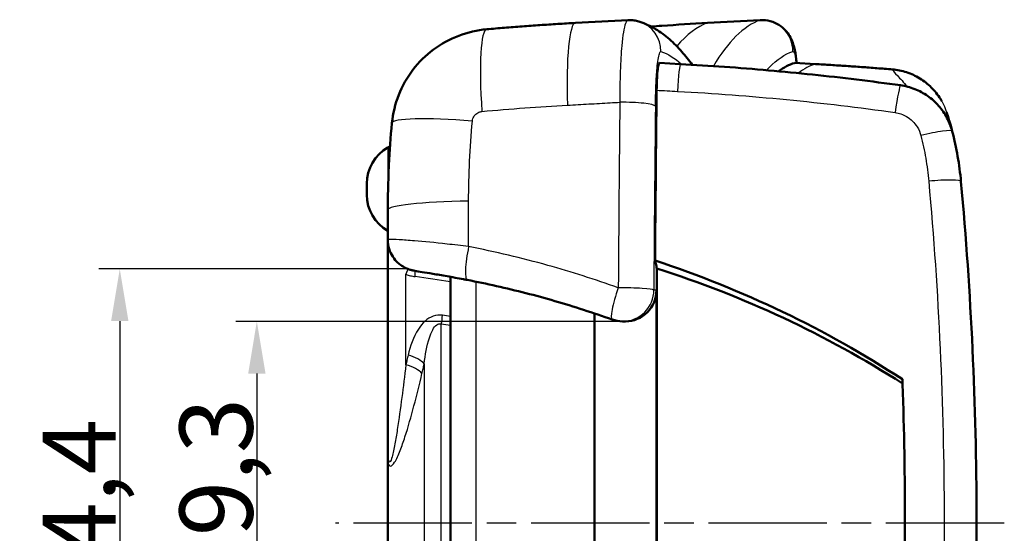
# Model space of a CAD drawing. Units: millimetres. Extents: x 1 to 593, y 1 to 419.
# Drawn here: x 39 to 86, y 322 to 346 of the extents above; entities that cross this region are included whole.
import ezdxf

# ---------------------------------------------------------------- set-up
doc = ezdxf.new("R2010")
doc.units = ezdxf.units.MM
doc.linetypes.add('CHAIN', pattern=[0.3543, 0.2362, -0.0295, 0.0591, -0.0295])
doc.linetypes.add('DASH_DOT', pattern=[0.37, 0.24, -0.06, 0.01, -0.06])
for name, color, linetype, lineweight in [('Bemaßung (ISO)', 1, 'Continuous', 25), ('Mittellinie (ISO)', 1, 'DASH_DOT', 25), ('Sichtbar (ISO)', 7, 'Continuous', 50), ('Sichtbar schmal (ISO)', 1, 'Continuous', 25)]:
    doc.layers.add(name, color=color, linetype=linetype, lineweight=lineweight)
doc.styles.add('3_5', font='isocpeur.ttf')
doc.dimstyles.new('18-Bopla 3_5', dxfattribs={"dimtxt": 3.5, "dimasz": 2.5, "dimexe": 1, "dimexo": 0, "dimgap": 0.2, "dimtad": 1, "dimdec": 6, "dimrnd": 1e-08, "dimtxsty": '3_5', "dimcen": 0.09, "dimdle": 7, "dimclrd": 1, "dimclre": 1, "dimclrt": 5, "dimadec": 6, "dimazin": 2, "dimtfac": 0.714286, "dimtdec": 3, "dimtmove": 0, "dimatfit": 3, "dimfxl": 1, "dimtolj": 1, "dimlwd": 25, "dimlwe": 25, "dimarcsym": 0})

# ---------------------------------------------------------------- blocks, each defined once
blk = doc.blocks.new('*D8')
at = {"layer": 'Bemaßung (ISO)', "color": 1, "linetype": 'Continuous', "lineweight": 25}
for p, q in [((68.04, 332.008), (49.385, 332.008)), ((50.385, 329.508), (50.385, 315.17)), ((68.04, 312.67), (49.385, 312.67))]:
    blk.add_line(p, q, dxfattribs=at)
at = {"layer": 'Bemaßung (ISO)', "color": 1, "linetype": 'Continuous'}
for points in [[(49.969, 329.508), (50.802, 329.508), (50.385, 332.008)], [(49.969, 315.17), (50.802, 315.17), (50.385, 312.67)]]:
    blk.add_solid(points, dxfattribs=at)
at = {"layer": 'Defpoints', "color": 0, "linetype": 'Continuous'}
for p in [(68.04, 332.008), (50.385, 312.67), (68.04, 312.67)]:
    blk.add_point(p, dxfattribs=at)
at = {"layer": 'Bemaßung (ISO)', "color": 5, "linetype": 'Continuous', "lineweight": 25, "insert": (50.185, 319.065), "char_height": 3.5, "attachment_point": 7, "rotation": 90, "style": '3_5'}
blk.add_mtext('\\A1;19,3', dxfattribs=at)
blk = doc.blocks.new('*D9')
at = {"layer": 'Bemaßung (ISO)', "color": 1, "linetype": 'Continuous', "lineweight": 25}
for p, q in [((57.632, 334.521), (42.82, 334.521)), ((43.82, 332.021), (43.82, 312.658)), ((57.632, 310.158), (42.82, 310.158))]:
    blk.add_line(p, q, dxfattribs=at)
at = {"layer": 'Bemaßung (ISO)', "color": 1, "linetype": 'Continuous'}
for points in [[(43.403, 332.021), (44.236, 332.021), (43.82, 334.521)], [(43.403, 312.658), (44.236, 312.658), (43.82, 310.158)]]:
    blk.add_solid(points, dxfattribs=at)
at = {"layer": 'Defpoints', "color": 0, "linetype": 'Continuous'}
for p in [(57.632, 334.521), (43.82, 310.158), (57.632, 310.158)]:
    blk.add_point(p, dxfattribs=at)
at = {"layer": 'Bemaßung (ISO)', "color": 5, "linetype": 'Continuous', "lineweight": 25, "insert": (43.62, 318.052), "char_height": 3.5, "attachment_point": 7, "rotation": 90, "style": '3_5'}
blk.add_mtext('\\A1;24,4', dxfattribs=at)

msp = doc.modelspace()

# ---------------------------------------------------------------- linework, layer by layer
at = {"layer": 'Mittellinie (ISO)', "linetype": 'CHAIN', "ltscale": 23.990969}
msp.add_line((86.1846663, 322.3394521), (54.1527179, 322.3394521), dxfattribs=at)
at = {"layer": 'Sichtbar (ISO)'}
for p, q in [((70.664808, 344.3292553), (69.6631316, 344.382929)), ((76.1414064, 344.3829287), (77.1357154, 344.3292206)), ((56.6527179, 340.3394521), (56.7619541, 340.4025197)), ((55.6527179, 338.071503), (55.6527179, 338.6074013)), ((69.5461596, 310.1424921), (69.5461596, 334.5364122)), ((59.6527179, 334.1415254), (59.6527179, 310.5373736)), ((69.5232841, 311.1704046), (69.5232841, 333.5084997)), ((66.5575755, 332.3879489), (66.5575755, 312.2909554)), ((66.5575755, 332.3879489), (66.5575755, 312.2909554)), ((67.9045397, 332.0084997), (68.0404298, 332.0084997)), ((56.6527179, 325.2218857), (56.6527179, 319.4570185))]:
    msp.add_line(p, q, dxfattribs=at)
for centre, radius, start, end in [((57.6527179, 338.6074013), 2, 120, 180), ((57.6527179, 338.071503), 2, 180, 240), ((67.9045397, 333.5084997), 1.5, 250.33733598, 270)]:
    msp.add_arc(centre, radius, start, end, dxfattribs=at)
for centre, major_axis, ratio, start_param, end_param in [((8508.8093472, -35742.2646186), (-60867.4773385, 2728.972038), 0.5936409926, 4.8780697854, 4.8781114305), ((-10.7085388, -35749.2803739), (60734.4282799, 5105.4351042), 0.5908021188, 1.5197721553, 1.5198137655), ((76.6493526, 116.4581201), (0, 228), 0.0871557427, 0.0257649855, 0.0642424132), ((83.3603448, 322.3394521), (0, 160), 0.0871557427, 1.4408073357, 1.4920850411), ((54.6260587, 286.8394521), (0, 50), 0.9946733889, 5.7168033178, 5.9784926532), ((68.0404298, 333.5084997), (0, -1.5), 0.9885695586, 0, 1.5707963268)]:
    msp.add_ellipse(centre, major_axis=major_axis, ratio=ratio, start_param=start_param, end_param=end_param, dxfattribs=at)
for points, knots in [([(65.6447885, 346.3012735), (65.3611586, 346.2858967), (65.0775577, 346.2695557), (64.5104333, 346.2349462), (64.22691, 346.2166777), (63.6599605, 346.1782142), (63.3765345, 346.1580192), (62.8097996, 346.115704), (62.5264906, 346.0935838), (61.9600097, 346.0474199), (61.6768376, 346.0233762), (61.3937439, 345.9983715)], [-0.41446101873, -0.41446101873, -0.41446101873, -0.41446101873, -0.33156881499, -0.33156881499, -0.24867661124, -0.24867661124, -0.16578440749, -0.16578440749, -0.08289220375, -0.08289220375, 0, 0, 0, 0]), ([(68.156033, 346.4373871), (68.195733, 346.4395384), (68.2356695, 346.4401363), (68.3152946, 346.4381985), (68.354981, 346.4356631), (68.4334038, 346.4276001), (68.4721383, 346.4220734), (68.5480387, 346.4083161), (68.5852035, 346.4000871), (68.6574745, 346.3813213), (68.6925803, 346.3707862), (68.7264869, 346.3593247)], [0.429317772351, 0.429317772351, 0.429317772351, 0.429317772351, 0.431366741108, 0.431366741108, 0.433415709864, 0.433415709864, 0.435464678621, 0.435464678621, 0.437513647378, 0.437513647378, 0.439562616134, 0.439562616134, 0.439562616134, 0.439562616134]), ([(71.2419545, 344.2969911), (71.0819195, 344.5170259), (70.9176132, 344.7238242), (70.5561783, 345.1343199), (70.3574633, 345.3347148), (69.9374523, 345.6996802), (69.7159923, 345.8643741), (69.2434739, 346.1493559), (68.9920345, 346.2695609), (68.7264869, 346.3593247)], [-2.0505885815, -2.0505885815, -2.0505885815, -2.0505885815, -1.5805370293, -1.5805370293, -1.0536913529, -1.0536913529, -0.5268456764, -0.5268456764, 0, 0, 0, 0]), ([(69.2656672, 346.1274878), (69.4366125, 346.140328), (69.6075853, 346.1528228), (70.50674, 346.2167076), (71.2353569, 346.2621789), (71.9642713, 346.3013789)], [-0.26108046755, -0.26108046755, -0.26108046755, -0.26108046755, -0.21142907279, -0.21142907279, 0, 0, 0, 0]), ([(74.4945536, 346.4374227), (74.6591105, 346.4462683), (74.8273859, 346.426695), (75.1353915, 346.3428503), (75.2718118, 346.2777722), (75.5197501, 346.1238508), (75.6178398, 346.034403), (75.79508, 345.8461558), (75.8557941, 345.7544456), (75.9640873, 345.5731038), (75.9987585, 345.4931695), (76.0709694, 345.3114527), (76.0947107, 345.2263847), (76.1664381, 344.9437385), (76.1923601, 344.7662067), (76.2245225, 344.5021036), (76.2313579, 344.4408537), (76.2378291, 344.3777221)], [0.00742886983, 0.00742886983, 0.00742886983, 0.00742886983, 0.01593052968, 0.01593052968, 0.02499090618, 0.02499090618, 0.03639597622, 0.03639597622, 0.05206223076, 0.05206223076, 0.07319256205, 0.07319256205, 0.10751643985, 0.10751643985, 0.19394319003, 0.19394319003, 0.21902311658, 0.21902311658, 0.21902311658, 0.21902311658]), ([(56.8545393, 341.5006913), (56.8993041, 341.9610947), (57.0097947, 342.4201099), (57.3495488, 343.2815153), (57.5806243, 343.6899118), (58.1429779, 344.4240285), (58.4749453, 344.7515643), (59.2182115, 345.3046974), (59.6230757, 345.526411), (60.4842766, 345.8542753), (60.9395326, 345.9582527), (61.3937439, 345.9983715)], [0, 0, 0, 0, 0.013871352372, 0.013871352372, 0.027742704744, 0.027742704744, 0.041614057115, 0.041614057115, 0.055485409487, 0.055485409487, 0.069356761859, 0.069356761859, 0.069356761859, 0.069356761859]), ([(69.6631316, 344.382929), (69.6470349, 344.3837914), (69.6310545, 344.350559), (69.6001179, 344.2153114), (69.5855732, 344.110973), (69.5622516, 343.8598674), (69.5531726, 343.7214576), (69.5395038, 343.4152635), (69.5350185, 343.2497689), (69.5330748, 343.0791684)], [0.00316832455, 0.00316832455, 0.00316832455, 0.00316832455, 0.05862990469, 0.05862990469, 0.11712764017, 0.11712764017, 0.16872168114, 0.16872168114, 0.220337828, 0.220337828, 0.220337828, 0.220337828]), ([(81.2118288, 343.314999), (80.5123431, 343.4123112), (79.8118759, 343.5037174), (78.4092785, 343.6746702), (77.7071485, 343.7542167), (76.3015284, 343.9014124), (75.5980384, 343.9690615), (74.1900033, 344.0924348), (73.4854582, 344.1481591), (72.0756187, 344.2476655), (71.3703243, 344.2914476), (70.664808, 344.3292553)], [-1.0479996294, -1.0479996294, -1.0479996294, -1.0479996294, -0.8383997035, -0.8383997035, -0.6287997776, -0.6287997776, -0.4191998517, -0.4191998517, -0.2095999259, -0.2095999259, 0, 0, 0, 0]), ([(77.1357154, 344.3292206), (77.3815916, 344.3159383), (77.6274463, 344.3019193), (78.1190997, 344.2724087), (78.3648984, 344.256917), (78.8564262, 344.2244617), (79.1021553, 344.207498), (79.5935308, 344.1720995), (79.8391771, 344.1536647), (80.3303736, 344.1153249), (80.5759237, 344.0954199), (80.8214191, 344.0747804)], [-0.36811047768, -0.36811047768, -0.36811047768, -0.36811047768, -0.29448838214, -0.29448838214, -0.22086628661, -0.22086628661, -0.14724419107, -0.14724419107, -0.07362209554, -0.07362209554, 0, 0, 0, 0]), ([(83.1873635, 342.556455), (83.1673692, 342.5920137), (83.1466461, 342.6271625), (83.0013818, 342.8622706), (82.855384, 343.045994), (82.5228371, 343.376698), (82.3359372, 343.5231979), (81.937111, 343.7666622), (81.7252585, 343.8642597), (81.2813344, 344.0092185), (81.0509138, 344.0554861), (80.8214191, 344.0747804)], [0.02889077377, 0.02889077377, 0.02889077377, 0.02889077377, 0.03493812285, 0.03493812285, 0.0698762457, 0.0698762457, 0.10481436855, 0.10481436855, 0.1397524914, 0.1397524914, 0.17469061426, 0.17469061426, 0.17469061426, 0.17469061426]), ([(81.2118288, 343.314999), (81.443566, 343.2827598), (81.6740312, 343.2225685), (82.1129933, 343.0499718), (82.3199083, 342.9388265), (82.7048883, 342.6695662), (82.8823904, 342.511118), (83.1929188, 342.1600388), (83.3265875, 341.9675334), (83.5473729, 341.552717), (83.6331105, 341.3318544), (83.6915255, 341.1067206)], [0, 0, 0, 0, 0.0350134457, 0.0350134457, 0.07002689139, 0.07002689139, 0.10504033709, 0.10504033709, 0.14005378279, 0.14005378279, 0.17506722848, 0.17506722848, 0.17506722848, 0.17506722848]), ([(83.691528, 341.1067221), (83.6358427, 341.3215244), (83.592473, 341.4713651), (83.5591372, 341.584347), (83.5238592, 341.7039116), (83.4996173, 341.7817029), (83.4598467, 341.9077862), (83.4433867, 341.9590821), (83.4220173, 342.0240837)], [-2.0963382779, -2.0963382779, -2.0963382779, -2.0963382779, -1.415311645, -1.415311645, -1.415311645, -0.6946062378, -0.6946062378, -0.1183586973, -0.1183586973, -0.1183586973, -0.1183586973]), ([(84.1101955, 338.7030885), (84.0731941, 339.1084188), (84.0196251, 339.5127128), (83.8798085, 340.3152406), (83.7935624, 340.7134657), (83.6915255, 341.1067206)], [0, 0, 0, 0, 0.11051001175, 0.11051001175, 0.22102002349, 0.22102002349, 0.22102002349, 0.22102002349]), ([(56.6532569, 337.5547593), (56.6545002, 337.8030491), (56.6628455, 338.0682419), (56.6766803, 338.5480022), (56.6823269, 338.755963), (56.6932919, 339.1500053), (56.6986236, 339.333004), (56.7071074, 339.5015203)], [0, 0, 0, 0, 0.08107082768, 0.08107082768, 0.14395927084, 0.14395927084, 0.20461877949, 0.20461877949, 0.20461877949, 0.20461877949]), ([(84.1101955, 305.9758158), (84.6130457, 311.4842642), (84.8640958, 317.0612369), (84.8468346, 327.9969511), (84.5959643, 333.3817582), (84.1101955, 338.7030885)], [0, 0, 0, 0, 1.6547984253, 1.6547984253, 3.2533845062, 3.2533845062, 3.2533845062, 3.2533845062]), ([(56.6527179, 335.9212198), (56.6527179, 335.7611383), (56.6793028, 335.6093919), (56.7658998, 335.3275423), (56.8292284, 335.2061517), (56.9766241, 334.9764023), (57.058365, 334.8909114), (57.2415856, 334.7189337), (57.3224339, 334.6694747), (57.5017747, 334.5624874), (57.5617097, 334.5409827), (57.6630274, 334.5013234), (57.696115, 334.4911085), (57.752572, 334.473943), (57.773435, 334.4683938), (57.8185384, 334.456779), (57.837799, 334.4524146), (57.8979906, 334.4391415), (57.927031, 334.4337564), (58.0517288, 334.4108252), (58.156802, 334.3937262), (58.4428993, 334.3470664), (58.6183543, 334.3186584), (59.0200979, 334.2518363), (59.2497908, 334.2128246), (59.7406766, 334.1262137), (60.0058812, 334.0778927), (60.3360345, 334.0153687), (60.394392, 334.0042331), (60.452871, 333.9929898)], [0, 0, 0, 0, 0.00110551583, 0.00110551583, 0.00241834128, 0.00241834128, 0.00427418347, 0.00427418347, 0.00741278199, 0.00741278199, 0.01324984015, 0.01324984015, 0.01995361623, 0.01995361623, 0.02734228054, 0.02734228054, 0.03886722701, 0.03886722701, 0.06814039106, 0.06814039106, 0.15477729309, 0.15477729309, 0.24141419513, 0.24141419513, 0.32805109716, 0.32805109716, 0.41468799919, 0.41468799919, 0.43318451016, 0.43318451016, 0.43318451016, 0.43318451016]), ([(56.6527179, 335.9212198), (56.6527179, 334.0987156), (56.6527179, 332.2761052), (56.6527179, 329.0431739), (56.6527179, 327.6329129), (56.6527179, 326.2225288)], [0.2670437253, 0.2670437253, 0.2670437253, 0.2670437253, 0.8704974016, 0.8704974016, 1.3373560276, 1.3373560276, 1.3373560276, 1.3373560276]), ([(69.4586013, 334.9202578), (69.4697701, 334.8713129), (69.4809386, 334.8223622), (69.5101246, 334.6944251), (69.5281424, 334.6154261), (69.5461596, 334.5364122)], [0.05847038289, 0.05847038289, 0.05847038289, 0.05847038289, 0.09962241961, 0.09962241961, 0.16601397517, 0.16601397517, 0.16601397517, 0.16601397517]), ([(60.452871, 333.9929898), (60.9244031, 333.9023323), (61.3947793, 333.8044074), (62.3325859, 333.5941176), (62.8000162, 333.4817528), (63.7313, 333.2427179), (64.1951534, 333.1160479), (65.1186614, 332.8485759), (65.5783159, 332.707774), (66.4928185, 332.4122489), (66.9476664, 332.2575258), (67.3998172, 332.0959647)], [0, 0, 0, 0, 0.15039341591, 0.15039341591, 0.30078683182, 0.30078683182, 0.45118024773, 0.45118024773, 0.60157366364, 0.60157366364, 0.75196707955, 0.75196707955, 0.75196707955, 0.75196707955]), ([(81.3054263, 329.2328639), (81.3080922, 329.1557719), (81.3107135, 329.0786757), (81.3132901, 329.0015756), (81.3874418, 326.7827404), (81.424574, 324.5606241), (81.424574, 320.1182802), (81.3874418, 317.8961639), (81.3132901, 315.6773287), (81.3107135, 315.6002285), (81.3080922, 315.5231324), (81.3054263, 315.4460404)], [5.3388245746, 5.3388245746, 5.3388245746, 5.3388245746, 5.3610027642, 5.3610027642, 5.3610027642, 5.9992602799, 5.9992602799, 6.6375177955, 6.6375177955, 6.6375177955, 6.6596959851, 6.6596959851, 6.6596959851, 6.6596959851]), ([(56.6527179, 326.2225288), (56.6527179, 326.2170719), (56.6527179, 326.2116136), (56.6527179, 326.1789593), (56.6527179, 326.1516859), (56.6527179, 325.9189162), (56.6527179, 325.7224165), (56.6527179, 325.487891), (56.6527179, 325.4158053), (56.6527179, 325.3046769), (56.6527179, 325.2632882), (56.6527179, 325.2218857)], [-0.00171546859, -0.00171546859, -0.00171546859, -0.00171546859, 0, 0, 0.00854624823, 0.00854624823, 0.07300643162, 0.07300643162, 0.0994540035, 0.0994540035, 0.11498666615, 0.11498666615, 0.11498666615, 0.11498666615])]:
    msp.add_open_spline(points, degree=3, knots=knots, dxfattribs=at)
for points in [[(76.1414064, 344.3829287), (76.1400783, 344.3830005), (76.1387494, 344.3828402), (76.1374201, 344.3824471)], [(56.8545393, 341.5006913), (56.7899103, 340.8359844), (56.740723, 340.169234), (56.7071074, 339.5015203)], [(56.6532569, 337.5547593), (56.6528976, 337.4829887), (56.6527179, 337.4112192), (56.6527179, 337.3394521)], [(56.6527179, 337.3394521), (56.6527179, 336.8669086), (56.6527179, 336.394158), (56.6527179, 335.9212198)], [(81.3054263, 329.2328639), (77.6240823, 331.6363344), (73.6387881, 333.5439076), (69.4586013, 334.9202578)]]:
    msp.add_open_spline(points, degree=3, dxfattribs=at)
at = {"layer": 'Sichtbar schmal (ISO)'}
for p, q in [((56.6527179, 340.3394521), (56.6527179, 337.3394521)), ((60.8922456, 310.7725608), (60.8922456, 333.9063435)), ((69.5232841, 333.5084997), (69.3988318, 333.5084997)), ((59.2202606, 312.7979444), (59.2202606, 331.8809598)), ((58.4011085, 329.9671558), (58.4011085, 314.7117485))]:
    msp.add_line(p, q, dxfattribs=at)
for centre, major_axis, ratio, start_param, end_param in [((65.8883951, 341.8078721), (-0.2436066, 4.4934014), 0.1327581127, 0, 1.4396255979), ((68.2461391, 344.9383159), (0.4803478, 1.4210088), 0.9957626404, 5.0370771809, 6.2831853072), ((72.2059259, 341.8078721), (-0.2416546, 4.4935068), 0.0411175291, 0, 0.0252749204), ((74.5685882, 344.9383159), (-0.4803478, 1.4210088), 0.9957626404, 4.3877007799, 6.0108343168), ((61.789671, 341.515823), (-0.395927, 4.4825486), 0.1284200064, 0, 1.4368878638), ((70.5845401, 342.8314045), (0.0802678, 1.4978508), 0.041366375, 0, 1.4433141642), ((77.6455473, 116.4057123), (0, 228), 0.0871557427, 0.0259675002, 0.0667733351), ((77.0548027, 342.8314045), (0.0809127, 1.4978161), 0.1325130279, 0, 0.0306653936), ((80.6957531, 342.5800537), (0.1256659, 1.4947268), 0.1285166924, 0, 0.0339211345), ((81.0051399, 341.8293074), (0.2066888, 1.4856917), 0.051245879, 0, 1.4531582971), ((81.7878475, 322.3394521), (0, -162.0772421), 0.0871557427, 4.587660123, 4.6427780587), ((67.979369, 342.3164324), (1.4999104, -0.0163904), 0.1239323005, 0.0879462015, 1.7111024059), ((83.3603448, 322.3394521), (0, 160.5792978), 0.0871557427, 1.4460674694, 1.5011854051), ((61.3334185, 341.0652128), (-4.4788792, 0.4354785), 0.1061745892, 4.8623648204, 6.2831853072), ((82.2396037, 340.7299937), (1.4519218, 0.3767268), 0.1212432074, 0, 1.5747805867), ((82.6164067, 338.5667249), (1.4937888, 0.1363636), 0.1054206364, 0.0000000001, 1.5957597433), ((61.1527179, 337.3394521), (-4.5, 0), 0.0962182898, 4.8516143078, 6.2831853072), ((60.7360766, 335.4660121), (-0.2832056, -1.4730223), 0.1520547338, 4.6582289046, 6.2831853072), ((57.4588302, 334.0521051), (0.1733475, 0.468989), 0.0269584243, 0.1677332801, 1.116996346), ((57.8962357, 333.9442308), (0.0646073, 0.4958083), 0.0864305679, 5.1599833191, 6.0563262259), ((51.8442772, 286.8394521), (0, 47.7113091), 0.9961946981, 6.118151863, 6.1540960956), ((67.9045397, 333.5084997), (-0.5047225, -1.412535), 0.1542580666, 4.6937369547, 6.2831853072), ((67.9045397, 333.5084997), (1.4999723, -0.009115), 0.0692900399, 0.0874772452, 1.7106334495), ((67.9045397, 333.5084997), (0, -1.5), 0.9961946981, 0, 1.5707963268), ((59.1331048, 331.8809598), (0.1611901, 0.9869234), 0.0860245299, 4.7264380824, 5.1627703954), ((51.9115343, 286.8394521), (0, 46.0564167), 0.9961946981, 6.113651865, 6.1218943552), ((51.9197001, 286.8394521), (0, 45.6337984), 0.9961946981, 6.1122486547, 6.1218943552), ((57.4948007, 329.9671558), (-0.9737484, 0.227627), 0.4386724734, 3.6312038851, 4.6781102272), ((57.3876781, 329.5088516), (-0.9737599, 0.2275776), 0.4385956176, 3.6311816413, 4.6787379189)]:
    msp.add_ellipse(centre, major_axis=major_axis, ratio=ratio, start_param=start_param, end_param=end_param, dxfattribs=at)
for points, knots in [([(68.156033, 346.4373392), (68.1151023, 346.4349032), (68.0747108, 346.378598), (67.9690258, 346.0740505), (67.9089302, 345.7041134), (67.832452, 344.8596717), (67.8077816, 344.4411958), (67.7761556, 343.5273642), (67.7691205, 343.0170066), (67.7716236, 342.5027852)], [-0.42931777235, -0.42931777235, -0.42931777235, -0.42931777235, -0.34948243056, -0.34948243056, -0.20535413365, -0.20535413365, -0.10373826145, -0.10373826145, 0, 0, 0, 0]), ([(71.9596792, 346.2996926), (72.664566, 346.3376168), (73.3694527, 346.3755336), (74.2117504, 346.420833), (74.3491612, 346.4282228), (74.4865721, 346.4356123)], [-0.41192131395, -0.41192131395, -0.41192131395, -0.41192131395, -0.19998712039, -0.19998712039, -0.15867259409, -0.15867259409, -0.15867259409, -0.15867259409]), ([(74.4865721, 346.4356123), (74.1016279, 346.3054759), (73.7167341, 346.0478185), (72.9704501, 345.2996472), (72.608952, 344.8229733), (72.2491555, 344.2342808)], [-2.6342283822, -2.6342283822, -2.6342283822, -2.6342283822, -1.3171141911, -1.3171141911, -0.0737088455, -0.0737088455, -0.0737088455, -0.0737088455]), ([(69.473661, 342.3164324), (69.4774104, 342.6595403), (69.4865366, 343.000019), (69.5136822, 343.6095686), (69.5318978, 343.8886483), (69.5838127, 344.4516598), (69.6216545, 344.6981642), (69.6876092, 344.9100646), (69.7142724, 344.9471584), (69.7404311, 344.9383159)], [0, 0, 0, 0, 0.10373826145, 0.10373826145, 0.20535413365, 0.20535413365, 0.34948243056, 0.34948243056, 0.43956261613, 0.43956261613, 0.43956261613, 0.43956261613]), ([(74.7904152, 344.0397798), (74.8324018, 344.0849463), (74.8744013, 344.1285825), (75.2979254, 344.5530409), (75.6803993, 344.8090248), (76.0628802, 344.9383159)], [1.1720770238, 1.1720770238, 1.1720770238, 1.1720770238, 1.3171141911, 1.3171141911, 2.6342283822, 2.6342283822, 2.6342283822, 2.6342283822]), ([(76.0628802, 344.9383159), (76.0930052, 344.9484992), (76.1237295, 344.8973178), (76.1773226, 344.6947675), (76.2013335, 344.5546596), (76.2227784, 344.3784955)], [0, 0, 0, 0, 0.10373867224, 0.10373867224, 0.19422388942, 0.19422388942, 0.19422388942, 0.19422388942]), ([(76.1374201, 344.3824471), (76.2611196, 344.3757649), (76.3848191, 344.3690824), (76.7155432, 344.3512155), (76.9225676, 344.3400306), (77.1295919, 344.3288452)], [-0.10024848137, -0.10024848137, -0.10024848137, -0.10024848137, -0.06275292183, -0.06275292183, 0, 0, 0, 0]), ([(77.1295919, 344.3288452), (77.7442003, 344.2956488), (78.3586775, 344.257849), (79.5871605, 344.1730523), (80.2011663, 344.1260555), (80.8148319, 344.0744683)], [-0.36811047768, -0.36811047768, -0.36811047768, -0.36811047768, -0.18405523884, -0.18405523884, 0, 0, 0, 0]), ([(80.8148319, 344.0744683), (81.1125582, 344.0501967), (81.4119585, 343.980107), (82.1414358, 343.6867993), (82.5482814, 343.3935166), (83.108542, 342.7335784), (83.302711, 342.3869895), (83.4220173, 342.0240837)], [-0.17469061426, -0.17469061426, -0.17469061426, -0.17469061426, -0.12952989228, -0.12952989228, -0.05727273712, -0.05727273712, 0, 0, 0, 0]), ([(80.8148319, 344.0744683), (80.8549731, 344.0044357), (80.9439973, 343.9045074), (81.194871, 343.6345828), (81.3634495, 343.4583036), (81.5425266, 343.249729)], [0.1079703215, 0.1079703215, 0.1079703215, 0.1079703215, 0.6946062378, 0.6946062378, 1.3433103303, 1.3433103303, 1.3433103303, 1.3433103303]), ([(70.5332873, 343.0251304), (72.2759491, 342.9309718), (74.0172266, 342.7995561), (77.492294, 342.4624364), (79.2260809, 342.2567325), (80.953789, 342.0141971)], [0, 0, 0, 0, 0.5239998147, 0.5239998147, 1.0479996294, 1.0479996294, 1.0479996294, 1.0479996294]), ([(65.2651216, 342.3635232), (65.6048571, 342.3824038), (65.9445929, 342.4012825), (66.6240654, 342.4390359), (66.9638021, 342.4579108), (67.3035391, 342.4767836), (67.4595672, 342.4854512), (67.6155953, 342.4941184), (67.7716236, 342.5027852)], [0, 0, 0, 0, 0.10298032849, 0.10298032849, 0.20596065698, 0.20596065698, 0.20596065698, 0.25325552779, 0.25325552779, 0.25325552779, 0.25325552779]), ([(60.7099279, 341.6004846), (60.7136535, 341.639776), (60.7219113, 341.6790498), (60.7553494, 341.7794629), (60.7883722, 341.8381953), (60.8825779, 341.9493885), (60.949306, 341.9981971), (61.0686868, 342.0475145), (61.1176031, 342.0594756), (61.1663158, 342.0638921)], [0, 0, 0, 0, 0.011579530959, 0.011579530959, 0.030895447283, 0.030895447283, 0.054563948561, 0.054563948561, 0.069356761859, 0.069356761859, 0.069356761859, 0.069356761859]), ([(61.1663158, 342.0638921), (61.8487249, 342.1257623), (62.5315964, 342.1816744), (63.8979647, 342.2815578), (64.5814615, 342.3255292), (65.2651216, 342.3635232)], [0, 0, 0, 0, 0.20723050937, 0.20723050937, 0.41446101873, 0.41446101873, 0.41446101873, 0.41446101873]), ([(80.953789, 342.0141971), (81.1444212, 341.9874362), (81.3327916, 341.9215569), (81.7055114, 341.7019928), (81.8838957, 341.5273151), (82.0904644, 341.1924446), (82.150683, 341.0503245), (82.1881436, 340.904527)], [0, 0, 0, 0, 0.05781719462, 0.05781719462, 0.12997106161, 0.12997106161, 0.17506722848, 0.17506722848, 0.17506722848, 0.17506722848]), ([(60.528226, 337.7682448), (60.5283746, 338.4080337), (60.5436151, 339.0480321), (60.6042333, 340.3261949), (60.6496109, 340.9643577), (60.7099279, 341.6004846)], [-0.37494406076, -0.37494406076, -0.37494406076, -0.37494406076, -0.18747203038, -0.18747203038, 0, 0, 0, 0]), ([(82.1881436, 340.904527), (82.2799426, 340.5472443), (82.3575303, 340.1854446), (82.4832994, 339.4563216), (82.5314793, 339.0890061), (82.5647494, 338.7207482)], [-0.22102002349, -0.22102002349, -0.22102002349, -0.22102002349, -0.11051001175, -0.11051001175, 0, 0, 0, 0]), ([(82.5647494, 338.7207482), (83.0460191, 333.3937022), (83.294566, 328.003071), (83.3116673, 317.0555273), (83.0629424, 311.4725212), (82.5647494, 305.9581561)], [-3.2533845062, -3.2533845062, -3.2533845062, -3.2533845062, -1.6547984253, -1.6547984253, 0, 0, 0, 0]), ([(60.527756, 335.5887517), (60.1759806, 335.6329286), (59.8268817, 335.6742137), (58.9141132, 335.7754975), (58.3807711, 335.8267916), (57.6572302, 335.8866632), (57.4071248, 335.9043544), (56.9855615, 335.9286645), (56.8264335, 335.9338662), (56.6808214, 335.9311629), (56.6527179, 335.927406), (56.6527179, 335.9212198)], [-0.43318451016, -0.43318451016, -0.43318451016, -0.43318451016, -0.3606980423, -0.3606980423, -0.23395103007, -0.23395103007, -0.15103452957, -0.15103452957, -0.05809020368, -0.05809020368, 0, 0, 0, 0]), ([(67.6960962, 333.6126888), (66.585009, 334.0134488), (65.4587238, 334.373588), (63.068349, 335.0420347), (61.8021449, 335.3413897), (60.527756, 335.5887517)], [-0.75196707955, -0.75196707955, -0.75196707955, -0.75196707955, -0.39390404341, -0.39390404341, 0, 0, 0, 0]), ([(57.520198, 329.9280399), (57.5202272, 329.963408), (57.5202564, 329.998776), (57.5214446, 331.4434633), (57.5224938, 332.8527107), (57.5234594, 334.2619026)], [-0.8822077576, -0.8822077576, -0.8822077576, -0.8822077576, -0.87049740159, -0.87049740159, -0.4038709658, -0.4038709658, -0.4038709658, -0.4038709658]), ([(57.5234594, 334.2619026), (57.594213, 334.2358301), (57.6667689, 334.2135991), (57.8138121, 334.1774303), (57.8882884, 334.163495), (57.9628291, 334.1537818)], [-0.045071457931, -0.045071457931, -0.045071457931, -0.045071457931, -0.022535728966, -0.022535728966, 0, 0, 0, 0]), ([(59.2797058, 332.2980929), (59.1296597, 332.3225993), (58.974525, 332.307769), (58.688237, 332.2086882), (58.5558282, 332.120974), (58.3182878, 331.9067979), (58.2135553, 331.7745666), (57.8759058, 331.251875), (57.730402, 330.8217707), (57.6279681, 330.3862602)], [0, 0, 0, 0, 0.04535988349, 0.04535988349, 0.09429408234, 0.09429408234, 0.14933550642, 0.14933550642, 0.29867101284, 0.29867101284, 0.29867101284, 0.29867101284]), ([(58.4011085, 329.9671558), (58.4520211, 330.4027456), (58.5242687, 330.8329798), (58.6917701, 331.3560393), (58.7437162, 331.4883889), (58.8615039, 331.7028505), (58.9271498, 331.7907302), (59.0690492, 331.8901931), (59.1459259, 331.9052414), (59.2202606, 331.8809598)], [-0.29867101284, -0.29867101284, -0.29867101284, -0.29867101284, -0.14933550642, -0.14933550642, -0.09429408234, -0.09429408234, -0.04535988349, -0.04535988349, 0, 0, 0, 0]), ([(57.6279681, 330.3862602), (57.610006, 330.3098921), (57.5920442, 330.2335231), (57.5561208, 330.080783), (57.5381593, 330.0044119), (57.520198, 329.9280399)], [0, 0, 0, 0, 0.026186430413, 0.026186430413, 0.052372860826, 0.052372860826, 0.052372860826, 0.052372860826]), ([(57.520198, 329.9280399), (57.4589506, 329.4004138), (57.3952279, 328.8754464), (57.2609283, 327.8393741), (57.1911205, 327.3306314), (57.1132803, 326.8296844), (57.0765711, 326.5934394), (57.0381146, 326.3596667), (56.9565289, 325.9143823), (56.9137903, 325.6990488), (56.834111, 325.4067194), (56.8004242, 325.3016912), (56.7411856, 325.2504268), (56.7179879, 325.2762145), (56.68245, 325.4168114), (56.6721952, 325.5351416), (56.6551148, 325.8363088), (56.6527179, 326.0290889), (56.6527179, 326.2225288)], [0, 0, 0, 0, 0.17968100164, 0.17968100164, 0.35936200328, 0.35936200328, 0.35936200328, 0.44409897159, 0.44409897159, 0.52883080665, 0.52883080665, 0.57967812088, 0.57967812088, 0.61265738981, 0.61265738981, 0.65500106755, 0.65500106755, 0.71872400656, 0.71872400656, 0.71872400656, 0.71872400656]), ([(58.2939859, 329.5088516), (58.3118381, 329.5852377), (58.3296911, 329.6616228), (58.3653986, 329.8143908), (58.3832532, 329.8907738), (58.4011085, 329.9671558)], [-0.052372860826, -0.052372860826, -0.052372860826, -0.052372860826, -0.026186430413, -0.026186430413, 0, 0, 0, 0]), ([(56.6527179, 325.2218857), (56.6545741, 325.2165819), (56.6564906, 325.2113284), (56.6895657, 325.124575), (56.7359611, 325.0753395), (56.8544382, 325.078202), (56.9218119, 325.1631399), (57.0811704, 325.4122507), (57.1666476, 325.610137), (57.3298191, 326.025471), (57.4067322, 326.2474673), (57.4801505, 326.4737557), (57.6358308, 326.9535902), (57.7754465, 327.4492363), (58.0440456, 328.4657514), (58.171491, 328.9847204), (58.2939859, 329.5088516)], [-0.61472954504, -0.61472954504, -0.61472954504, -0.61472954504, -0.61265738981, -0.61265738981, -0.57967812088, -0.57967812088, -0.52883080665, -0.52883080665, -0.44409897159, -0.44409897159, -0.35936200328, -0.35936200328, -0.35936200328, -0.17968100164, -0.17968100164, 0, 0, 0, 0])]:
    msp.add_open_spline(points, degree=3, knots=knots, dxfattribs=at)
for points in [[(69.267816, 346.1263574), (70.1644421, 346.1936403), (71.0618313, 346.2514258), (71.9596792, 346.2996926)], [(71.9596792, 346.2996926), (71.4720308, 346.1319363), (70.9850095, 345.759636), (70.499911, 345.1840938)], [(74.4945543, 346.4373868), (74.4918822, 346.4372653), (74.489221, 346.4366746), (74.4865721, 346.4356123)], [(69.7404311, 344.9383159), (70.0685515, 344.8274004), (70.3966667, 344.6232457), (70.7241745, 344.3260551)], [(69.5330748, 343.0791684), (69.8664789, 343.0611574), (70.1998831, 343.0431447), (70.5332873, 343.0251304)], [(60.527756, 335.5887517), (60.5279007, 336.3156798), (60.5280574, 337.0421998), (60.528226, 337.7682448)]]:
    msp.add_open_spline(points, degree=3, dxfattribs=at)

# ---------------------------------------------------------------- dimensions: what is measured, and where the dimension line sits
at = {"layer": 'Bemaßung (ISO)', "color": 1, "linetype": 'Continuous', "lineweight": 25}
for base, p1, p2, picture, middle in [((43.8196749, 310.1578862), (57.6323021, 334.5210181), (57.6323021, 310.1578862), '*D9', (43.8196749, 322.3394521)), ((50.3853585, 312.6704046), (68.0404298, 332.0084997), (68.0404298, 312.6704046), '*D8', (50.3853585, 322.652489))]:
    dim = msp.add_linear_dim(base=base, p1=p1, p2=p2, angle=90, dimstyle='18-Bopla 3_5', override={"dimdec": 1, "dimtp": 0, "dimtm": 0, "dimtdec": 1, "dimtofl": 0, "dimatfit": 1}, dxfattribs=at)
    dim.commit()
    dim.dimension.update_dxf_attribs({"geometry": picture, "text_midpoint": middle, "dimtype": 160})

doc.saveas('drawing.dxf')
